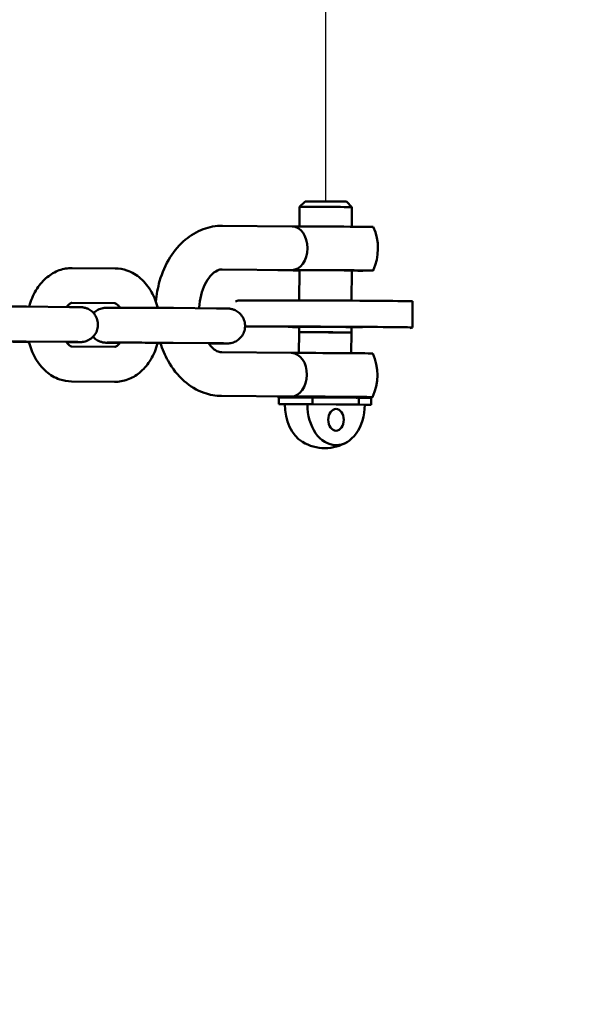
# Model space of a CAD drawing. Units: millimetres. Extents: x 40075 to 46524, y 957 to 6675.
# Drawn here: x 44963 to 45094, y 3065 to 3291 of the extents above; entities that cross this region are included whole.
import ezdxf

# ---------------------------------------------------------------- set-up
doc = ezdxf.new("R2010")
doc.units = ezdxf.units.MM
doc.header["$LTSCALE"] = 10
doc.layers.add('Видимый контур (ГОСТ)', color=7, linetype='Continuous', lineweight=50)
doc.layers.add('Слой1', color=5, linetype='Continuous', lineweight=9)
doc.styles.get("Standard").update_dxf_attribs({"font": 'GOST Common Italic.ttf'})
doc.dimstyles.get("Standard").update_dxf_attribs({"dimtxt": 250, "dimasz": 150, "dimexe": 0.18, "dimexo": 0.0625, "dimgap": 40, "dimtad": 1, "dimtoh": 1, "dimdec": 0, "dimzin": 0, "dimdsep": 46, "dimtxsty": 'Standard', "dimcen": 0.09, "dimadec": 0, "dimazin": 0, "dimtfac": 1, "dimtdec": 0, "dimtofl": 0, "dimtmove": 0, "dimatfit": 3, "dimfxl": 1, "dimtolj": 1, "dimtzin": 0, "dimarcsym": 0})

# ---------------------------------------------------------------- blocks, each defined once
blk = doc.blocks.new('*D29')
at = {"layer": 'Defpoints', "color": 0, "transparency": 16777216}
for p in [(46523.91, 6346.09), (40943.91, 3225.03), (46523.91, 3220.93)]:
    blk.add_point(p, dxfattribs=at)
at = {"layer": 'Слой1', "color": 0, "lineweight": -2, "transparency": 16777216}
for p, q in [((40943.91, 3225.09), (40943.91, 6346.27)), ((41093.91, 6346.09), (46373.91, 6346.09)), ((46523.91, 3221), (46523.91, 6346.27))]:
    blk.add_line(p, q, dxfattribs=at)
at = {"layer": 'Слой1', "color": 0, "transparency": 16777216}
for points in [[(41093.91, 6371.09), (41093.91, 6321.09), (40943.91, 6346.09)], [(46373.91, 6371.09), (46373.91, 6321.09), (46523.91, 6346.09)]]:
    blk.add_solid(points, dxfattribs=at)
at = {"layer": 'Слой1', "color": 0, "transparency": 16777216, "insert": (43752.46, 6511.09), "char_height": 250, "attachment_point": 5}
blk.add_mtext('\\A1;5580', dxfattribs=at)
blk = doc.blocks.new('*D30')
at = {"layer": 'Defpoints', "color": 0, "transparency": 16777216}
for p in [(45033.12, 5852.38), (45033.12, 3249.48), (42453.45, 3225.04)]:
    blk.add_point(p, dxfattribs=at)
at = {"layer": 'Слой1', "color": 0, "lineweight": -2, "transparency": 16777216}
for p, q in [((42453.45, 3225.1), (42453.45, 5852.56)), ((42603.45, 5852.38), (44883.12, 5852.38)), ((45033.12, 3249.54), (45033.12, 5852.56))]:
    blk.add_line(p, q, dxfattribs=at)
at = {"layer": 'Слой1', "color": 0, "transparency": 16777216}
for points in [[(42603.45, 5877.38), (42603.45, 5827.38), (42453.45, 5852.38)], [(44883.12, 5877.38), (44883.12, 5827.38), (45033.12, 5852.38)]]:
    blk.add_solid(points, dxfattribs=at)
at = {"layer": 'Слой1', "color": 0, "transparency": 16777216, "insert": (43743.29, 6017.38), "char_height": 250, "attachment_point": 5}
blk.add_mtext('\\A1;2580', dxfattribs=at)

msp = doc.modelspace()

# ---------------------------------------------------------------- linework, layer by layer
at = {"color": 18, "true_color": 0x000000}
msp.add_lwpolyline([(45089.8, 1722.38, 0.957623), (45087.84, 4719.57), (42623.47, 4833.52, 1.046202), (42629.69, 1616.81)], format="xyb", close=True, dxfattribs=at)
at = {"layer": 'Видимый контур (ГОСТ)', "color": 18, "true_color": 0x000000}
for p, q in [((45027.09, 3243.78), (45027.11, 3248.26)), ((45028.37, 3249.5), (45027.11, 3248.26)), ((45037.87, 3249.46), (45039.11, 3248.2)), ((45039.09, 3243.73), (45039.11, 3248.2)), ((45025.41, 3243.78), (45009.44, 3243.93)), ((44984.81, 3234.16), (44974.98, 3234.25)), ((45025.32, 3233.78), (45009.35, 3233.93)), ((45027.02, 3226.83), (45027.05, 3233.74)), ((45039.02, 3226.77), (45039.05, 3233.69)), ((44974.32, 3225.31), (44964.48, 3225.4)), ((44984.74, 3226.16), (44974.9, 3226.25)), ((45013.02, 3226.8), (45012.44, 3226.61)), ((45052.99, 3220.62), (45053.02, 3226.62)), ((45008.04, 3225), (44998.2, 3225.09)), ((45026.96, 3214.78), (45026.98, 3219.5)), ((45026.98, 3219.51), (45026.99, 3220.77)), ((45038.96, 3214.73), (45038.98, 3219.45)), ((45038.98, 3219.46), (45038.99, 3220.71)), ((45052.42, 3220.43), (45052.99, 3220.62)), ((44974.24, 3217.31), (44964.41, 3217.4)), ((44985.32, 3217.09), (44985.93, 3217.09)), ((44994.53, 3217.01), (44995.16, 3217)), ((45007.97, 3217), (44998.13, 3217.09)), ((44974.9, 3216.25), (44984.73, 3216.16)), ((45009.31, 3214.93), (45025.28, 3214.78)), ((44974.82, 3208.25), (44984.66, 3208.16)), ((45009.22, 3204.93), (45025.19, 3204.78)), ((45022.31, 3203.02), (45022.32, 3204.54)), ((45022.31, 3203.02), (45023.97, 3203.02)), ((45023.74, 3202.99), (45022.31, 3203.02)), ((45030.08, 3204.54), (45022.32, 3204.54)), ((45028.39, 3203.02), (45030.07, 3203.02)), ((45028.89, 3203.02), (45042.06, 3202.9)), ((45030.07, 3203.02), (45030.08, 3204.54)), ((45030.07, 3203.02), (45040.67, 3202.96)), ((45040.67, 3204.48), (45030.08, 3204.54)), ((45040.67, 3202.96), (45040.67, 3204.48)), ((45043.51, 3204.42), (45040.67, 3204.48)), ((45040.67, 3202.96), (45043.51, 3202.9)), ((45043.51, 3202.9), (45042.06, 3202.9)), ((45043.51, 3202.9), (45043.51, 3204.42))]:
    msp.add_line(p, q, dxfattribs=at)
for centre, radius, start, end in [((45033.08, 3238.71), 12, 335.1168, 24.366), ((45033.08, 3238.71), 12, 204.1037, 204.366), ((45032.95, 3209.71), 12, 335.1168, 24.366), ((45032.95, 3209.71), 12, 204.1037, 204.366), ((45032.9, 3202.96), 10, 238.9948, 301.0119)]:
    msp.add_arc(centre, radius, start, end, dxfattribs=at)
for centre, major_axis, ratio, start_param, end_param in [((45033.11, 3248.23), (-6, 0.03), 0.004572, 3.141593, 6.283185), ((45033.12, 3249.48), (4.75, -0.02), 0.004572, 0.004572, 3.13702), ((45025.37, 3238.78), (-0.05, -5), 0.70708, 0.006466, 3.141593), ((45033.1, 3243.71), (10.91, -0.05), 0.004572, 0.002096, 2.35474), ((45033.06, 3233.71), (10.91, -0.05), 0.004572, 5.293558, 10.411968), ((45025.37, 3238.78), (-0.05, -5), 0.70708, 0, 0.006466), ((45033.06, 3233.71), (6, -0.03), 0.004572, 6.222351, 7.069919), ((45033.02, 3226.71), (20, -0.09), 0.004572, 0, 3.128395), ((45032.99, 3220.71), (20, -0.09), 0.004572, 6.269988, 9.021276), ((45032.99, 3220.71), (-8.5, 0.04), 0.004572, 2.354464, 7.070314), ((45032.98, 3219.49), (-6, 0.03), 0.004572, 2.958313, 6.466465), ((45032.98, 3219.48), (6, -0.03), 0.004572, 0, 3.141593), ((45025.24, 3209.78), (-0.05, -5), 0.70708, 0.006466, 3.141593), ((45032.97, 3214.71), (10.91, -0.05), 0.004572, 0.002096, 2.35474), ((45032.93, 3204.71), (-10.91, 0.05), 0.004572, 2.260027, 7.16213), ((45030.32, 3202.96), (0, -9.31), 0.707119, 4.705923, 5.881295), ((45032.9, 3202.96), (10, -0.05), 0.004572, 2.673782, 2.729072), ((45032.9, 3202.96), (-10, 0.05), 0.004572, 5.180254, 5.815375), ((45025.24, 3209.78), (-0.05, -5), 0.70708, 0, 0.006466), ((45032.9, 3202.96), (10, -0.05), 0.004572, 1.983371, 2.038661), ((45035.47, 3202.96), (0, -9.31), 0.707119, 4.705923, 7.847515)]:
    msp.add_ellipse(centre, major_axis=major_axis, ratio=ratio, start_param=start_param, end_param=end_param, dxfattribs=at)
msp.add_ellipse((45035.46, 3199.46), major_axis=(0, 2.5), ratio=0.707119, dxfattribs=at)
for points, knots in [([(45009.44, 3243.93), (45007.92, 3243.94), (45006.4, 3243.67), (45003.5, 3242.59), (45002.12, 3241.76), (44999.55, 3239.61), (44998.38, 3238.24), (44996.38, 3235.04), (44995.57, 3233.19), (44994.58, 3229.71), (44994.29, 3228.13), (44994.16, 3226.52)], [4.712389, 4.712389, 4.712389, 4.712389, 4.975335, 4.975335, 5.252258, 5.252258, 5.563603, 5.563603, 5.905108, 5.905108, 6.173436, 6.173436, 6.173436, 6.173436]), ([(44974.98, 3234.25), (44973.96, 3234.25), (44972.94, 3234.07), (44970.99, 3233.37), (44970.07, 3232.83), (44968.33, 3231.43), (44967.55, 3230.53), (44966.19, 3228.44), (44965.64, 3227.21), (44965.2, 3225.75), (44965.15, 3225.57), (44965.1, 3225.39)], [4.712389, 4.712389, 4.712389, 4.712389, 4.967165, 4.967165, 5.2361, 5.2361, 5.542288, 5.542288, 5.885956, 5.885956, 5.933566, 5.933566, 5.933566, 5.933566]), ([(44994.58, 3225.12), (44994.26, 3226.39), (44993.79, 3227.62), (44992.5, 3229.92), (44991.66, 3230.99), (44989.73, 3232.66), (44988.67, 3233.29), (44986.65, 3233.99), (44985.73, 3234.15), (44984.81, 3234.16)], [3.487668, 3.487668, 3.487668, 3.487668, 3.823415, 3.823415, 4.172375, 4.172375, 4.482904, 4.482904, 4.712389, 4.712389, 4.712389, 4.712389]), ([(45009.35, 3233.93), (45009.02, 3233.93), (45008.68, 3233.87), (45007.78, 3233.46), (45007.18, 3233.04), (45006.17, 3231.85), (45005.75, 3231.22), (45005.03, 3229.75), (45004.73, 3228.92), (45004.28, 3227.12), (45004.14, 3226.14), (45004.09, 3225.12), (45004.09, 3225.08), (45004.09, 3225.04)], [4.712389, 4.712389, 4.712389, 4.712389, 5.026548, 5.026548, 5.410534, 5.410534, 5.684743, 5.684743, 5.95237, 5.95237, 6.222892, 6.222892, 6.234025, 6.234025, 6.234025, 6.234025]), ([(44946.16, 3224.22), (44946.44, 3224.51), (44946.78, 3224.77), (44947.33, 3225.06), (44947.52, 3225.15), (44947.91, 3225.28), (44948.11, 3225.34), (44948.36, 3225.38), (44948.42, 3225.39), (44948.53, 3225.41), (44948.58, 3225.42), (44948.68, 3225.43), (44948.73, 3225.43), (44948.81, 3225.44), (44948.84, 3225.44), (44948.91, 3225.44), (44948.95, 3225.44), (44949.07, 3225.45), (44949.15, 3225.45), (44949.55, 3225.45), (44950.02, 3225.46), (44951.26, 3225.46), (44952.02, 3225.46), (44953.67, 3225.46), (44954.56, 3225.45), (44956.41, 3225.45), (44957.39, 3225.44), (44959.31, 3225.44), (44960.27, 3225.43), (44962.08, 3225.42), (44962.93, 3225.41), (44963.96, 3225.4), (44964.23, 3225.4), (44964.48, 3225.4)], [1.566258, 1.566258, 1.566258, 1.566258, 1.690127, 1.690127, 1.752992, 1.752992, 1.813956, 1.813956, 1.832696, 1.832696, 1.85053, 1.85053, 1.873656, 1.873656, 1.895275, 1.895275, 1.933113, 1.933113, 2.042202, 2.042202, 2.373885, 2.373885, 2.686937, 2.686937, 2.97653, 2.97653, 3.264916, 3.264916, 3.552888, 3.552888, 3.840903, 3.840903, 3.94751, 3.94751, 3.94751, 3.94751]), ([(44974.9, 3226.25), (44974.84, 3226.25), (44974.77, 3226.24), (44974.55, 3226.14), (44974.45, 3226.08), (44974.15, 3225.85), (44973.93, 3225.64), (44973.71, 3225.33), (44973.71, 3225.32), (44973.71, 3225.32)], [4.712389, 4.712389, 4.712389, 4.712389, 5.0265482, 5.0265482, 5.2172453, 5.2172453, 5.4972649, 5.4972649, 5.5026158, 5.5026158, 5.5026158, 5.5026158]), ([(44985.98, 3225.15), (44985.83, 3225.37), (44985.68, 3225.55), (44985.35, 3225.88), (44985.19, 3225.99), (44984.9, 3226.15), (44984.81, 3226.16), (44984.74, 3226.16), (44984.74, 3226.16), (44984.74, 3226.16)], [3.9122256, 3.9122256, 3.9122256, 3.9122256, 4.1074975, 4.1074975, 4.3659036, 4.3659036, 4.7107156, 4.7107156, 4.712389, 4.712389, 4.712389, 4.712389]), ([(44974.32, 3225.31), (44975.01, 3225.3), (44975.59, 3225.3), (44976.46, 3225.29), (44976.72, 3225.28), (44977.01, 3225.27), (44977.05, 3225.27), (44977.16, 3225.26), (44977.2, 3225.26), (44977.31, 3225.25), (44977.38, 3225.24), (44977.52, 3225.22), (44977.59, 3225.21), (44977.76, 3225.17), (44977.87, 3225.14), (44978.2, 3225.05), (44978.41, 3224.97), (44978.95, 3224.71), (44979.26, 3224.5), (44979.86, 3223.97), (44980.13, 3223.63), (44980.55, 3222.9), (44980.71, 3222.49), (44980.88, 3221.66), (44980.9, 3221.22), (44980.8, 3220.38), (44980.68, 3219.96), (44980.32, 3219.19), (44980.07, 3218.83), (44979.49, 3218.21), (44979.14, 3217.95), (44978.58, 3217.65), (44978.39, 3217.56), (44978, 3217.43), (44977.8, 3217.37), (44977.55, 3217.33), (44977.5, 3217.32), (44977.39, 3217.3), (44977.33, 3217.3), (44977.23, 3217.28), (44977.18, 3217.28), (44977.1, 3217.27), (44977.07, 3217.27), (44977, 3217.27), (44976.97, 3217.27), (44976.84, 3217.26), (44976.77, 3217.26), (44976.37, 3217.26), (44975.89, 3217.25), (44974.8, 3217.25), (44974.26, 3217.25), (44973.65, 3217.25)], [0, 0, 0, 0, 0.295253, 0.295253, 0.587922, 0.587922, 0.642592, 0.642592, 0.663991, 0.663991, 0.690565, 0.690565, 0.711698, 0.711698, 0.74634, 0.74634, 0.813559, 0.813559, 0.925974, 0.925974, 1.052802, 1.052802, 1.18025, 1.18025, 1.307723, 1.307723, 1.435196, 1.435196, 1.562669, 1.562669, 1.690127, 1.690127, 1.752992, 1.752992, 1.813956, 1.813956, 1.832696, 1.832696, 1.85053, 1.85053, 1.873656, 1.873656, 1.895275, 1.895275, 1.933113, 1.933113, 2.042202, 2.042202, 2.373885, 2.373885, 2.609299, 2.609299, 2.609299, 2.609299]), ([(44979.88, 3223.91), (44980.17, 3224.21), (44980.51, 3224.46), (44981.05, 3224.75), (44981.25, 3224.84), (44981.63, 3224.98), (44981.83, 3225.03), (44982.08, 3225.08), (44982.14, 3225.08), (44982.25, 3225.1), (44982.3, 3225.11), (44982.41, 3225.12), (44982.46, 3225.12), (44982.53, 3225.13), (44982.56, 3225.13), (44982.64, 3225.13), (44982.67, 3225.13), (44982.79, 3225.14), (44982.87, 3225.14), (44983.27, 3225.14), (44983.74, 3225.15), (44984.99, 3225.15), (44985.75, 3225.15), (44987.39, 3225.15), (44988.29, 3225.15), (44990.13, 3225.14), (44991.11, 3225.14), (44993.03, 3225.13), (44994, 3225.12), (44995.8, 3225.11), (44996.66, 3225.1), (44997.69, 3225.1), (44997.95, 3225.09), (44998.2, 3225.09)], [1.566258, 1.566258, 1.566258, 1.566258, 1.690127, 1.690127, 1.752992, 1.752992, 1.813956, 1.813956, 1.832696, 1.832696, 1.85053, 1.85053, 1.873656, 1.873656, 1.895275, 1.895275, 1.933113, 1.933113, 2.042202, 2.042202, 2.373885, 2.373885, 2.686937, 2.686937, 2.97653, 2.97653, 3.264916, 3.264916, 3.552888, 3.552888, 3.840903, 3.840903, 3.94751, 3.94751, 3.94751, 3.94751]), ([(45008.04, 3225), (45008.73, 3225), (45009.32, 3224.99), (45010.19, 3224.98), (45010.44, 3224.97), (45010.73, 3224.96), (45010.78, 3224.96), (45010.89, 3224.95), (45010.92, 3224.95), (45011.03, 3224.94), (45011.1, 3224.93), (45011.24, 3224.91), (45011.31, 3224.9), (45011.49, 3224.86), (45011.6, 3224.84), (45011.92, 3224.74), (45012.13, 3224.66), (45012.67, 3224.4), (45012.99, 3224.19), (45013.58, 3223.66), (45013.85, 3223.32), (45014.28, 3222.59), (45014.43, 3222.18), (45014.6, 3221.35), (45014.62, 3220.91), (45014.52, 3220.07), (45014.4, 3219.65), (45014.04, 3218.88), (45013.8, 3218.52), (45013.21, 3217.9), (45012.87, 3217.64), (45012.31, 3217.34), (45012.11, 3217.25), (45011.73, 3217.12), (45011.53, 3217.07), (45011.28, 3217.02), (45011.22, 3217.01), (45011.11, 3216.99), (45011.06, 3216.99), (45010.95, 3216.98), (45010.9, 3216.97), (45010.83, 3216.97), (45010.8, 3216.96), (45010.73, 3216.96), (45010.69, 3216.96), (45010.57, 3216.96), (45010.49, 3216.95), (45010.09, 3216.95), (45009.62, 3216.95), (45008.38, 3216.94), (45007.61, 3216.94), (45006.59, 3216.94), (45006.42, 3216.95), (45006.25, 3216.95)], [0, 0, 0, 0, 0.295253, 0.295253, 0.587922, 0.587922, 0.642592, 0.642592, 0.663991, 0.663991, 0.690565, 0.690565, 0.711698, 0.711698, 0.74634, 0.74634, 0.813559, 0.813559, 0.925974, 0.925974, 1.052802, 1.052802, 1.18025, 1.18025, 1.307723, 1.307723, 1.435196, 1.435196, 1.562669, 1.562669, 1.690127, 1.690127, 1.752992, 1.752992, 1.813956, 1.813956, 1.832696, 1.832696, 1.85053, 1.85053, 1.873656, 1.873656, 1.895275, 1.895275, 1.933113, 1.933113, 2.042202, 2.042202, 2.373885, 2.373885, 2.686937, 2.686937, 2.74797, 2.74797, 2.74797, 2.74797]), ([(44964.41, 3217.4), (44963.73, 3217.41), (44962.94, 3217.41), (44961.23, 3217.42), (44960.31, 3217.43), (44958.43, 3217.44), (44957.46, 3217.44), (44955.58, 3217.45), (44954.66, 3217.45), (44952.98, 3217.46), (44952.2, 3217.46), (44950.89, 3217.46), (44950.34, 3217.46), (44949.74, 3217.45), (44949.58, 3217.45), (44949.34, 3217.45), (44949.26, 3217.45), (44949.24, 3217.45), (44949.24, 3217.45), (44949.24, 3217.45)], [0, 0, 0, 0, 0.288446, 0.288446, 0.57275, 0.57275, 0.858182, 0.858182, 1.143785, 1.143785, 1.429173, 1.429173, 1.713616, 1.713616, 1.852105, 1.852105, 1.983499, 1.983499, 1.997844, 1.997844, 1.997844, 1.997844]), ([(44965.06, 3217.28), (44964.95, 3217.28), (44964.84, 3217.29), (44963.84, 3217.29), (44962.98, 3217.3), (44961.95, 3217.31), (44961.68, 3217.31), (44961.43, 3217.31)], [3.5193471, 3.5193471, 3.5193471, 3.5193471, 3.552888, 3.552888, 3.8409035, 3.8409035, 3.9475096, 3.9475096, 3.9475096, 3.9475096]), ([(44965.03, 3217.39), (44965.34, 3216.08), (44965.83, 3214.82), (44967.14, 3212.48), (44967.98, 3211.42), (44969.9, 3209.75), (44970.96, 3209.11), (44972.99, 3208.42), (44973.9, 3208.25), (44974.82, 3208.25)], [6.619526, 6.619526, 6.619526, 6.619526, 6.965008, 6.965008, 7.313967, 7.313967, 7.624497, 7.624497, 7.853982, 7.853982, 7.853982, 7.853982]), ([(44973.61, 3217.32), (44973.77, 3217.06), (44973.94, 3216.86), (44974.28, 3216.52), (44974.45, 3216.41), (44974.74, 3216.26), (44974.82, 3216.25), (44974.9, 3216.25), (44974.9, 3216.25), (44974.9, 3216.25)], [7.0355397, 7.0355397, 7.0355397, 7.0355397, 7.2490902, 7.2490902, 7.5074963, 7.5074963, 7.8523083, 7.8523083, 7.8539816, 7.8539816, 7.8539816, 7.8539816]), ([(44976.64, 3217.28), (44976.64, 3217.28), (44976.64, 3217.28), (44976.61, 3217.28), (44976.56, 3217.28), (44976.34, 3217.29), (44976.12, 3217.29), (44975.43, 3217.3), (44974.89, 3217.3), (44974.24, 3217.31)], [3.3354996, 3.3354996, 3.3354996, 3.3354996, 3.3602074, 3.3602074, 3.4546405, 3.4546405, 3.6422126, 3.6422126, 3.9176173, 3.9176173, 3.9176173, 3.9176173]), ([(44985.32, 3217.09), (44984.63, 3217.1), (44984.04, 3217.1), (44983.17, 3217.12), (44982.92, 3217.12), (44982.63, 3217.13), (44982.58, 3217.13), (44982.47, 3217.14), (44982.44, 3217.14), (44982.33, 3217.15), (44982.26, 3217.16), (44982.12, 3217.18), (44982.05, 3217.2), (44981.87, 3217.23), (44981.76, 3217.26), (44981.44, 3217.35), (44981.23, 3217.43), (44980.69, 3217.69), (44980.37, 3217.9), (44979.97, 3218.26), (44979.86, 3218.37), (44979.76, 3218.49)], [0, 0, 0, 0, 0.2952531, 0.2952531, 0.5879216, 0.5879216, 0.6425919, 0.6425919, 0.6639915, 0.6639915, 0.6905646, 0.6905646, 0.711698, 0.711698, 0.7463397, 0.7463397, 0.8135594, 0.8135594, 0.9259741, 0.9259741, 0.9740145, 0.9740145, 0.9740145, 0.9740145]), ([(44998.13, 3217.09), (44997.46, 3217.1), (44996.66, 3217.1), (44994.96, 3217.12), (44994.03, 3217.12), (44992.16, 3217.13), (44991.18, 3217.14), (44989.3, 3217.14), (44988.38, 3217.15), (44986.7, 3217.15), (44985.92, 3217.15), (44984.61, 3217.15), (44984.06, 3217.15), (44983.47, 3217.15), (44983.3, 3217.14), (44983.07, 3217.14), (44982.98, 3217.14), (44982.96, 3217.14), (44982.96, 3217.14), (44982.96, 3217.14)], [0, 0, 0, 0, 0.288446, 0.288446, 0.57275, 0.57275, 0.858182, 0.858182, 1.143785, 1.143785, 1.429173, 1.429173, 1.713616, 1.713616, 1.852105, 1.852105, 1.983499, 1.983499, 1.997844, 1.997844, 1.997844, 1.997844]), ([(44984.66, 3208.16), (44985.68, 3208.15), (44986.7, 3208.33), (44988.65, 3209.03), (44989.57, 3209.57), (44991.3, 3210.97), (44992.08, 3211.87), (44993.45, 3213.96), (44994, 3215.19), (44994.45, 3216.69), (44994.51, 3216.9), (44994.56, 3217.12)], [1.570796, 1.570796, 1.570796, 1.570796, 1.825573, 1.825573, 2.094507, 2.094507, 2.400695, 2.400695, 2.744364, 2.744364, 2.801711, 2.801711, 2.801711, 2.801711]), ([(44984.73, 3216.16), (44984.8, 3216.16), (44984.87, 3216.16), (44985.08, 3216.26), (44985.19, 3216.32), (44985.49, 3216.55), (44985.7, 3216.77), (44985.94, 3217.1), (44985.96, 3217.12), (44985.97, 3217.15)], [1.5707963, 1.5707963, 1.5707963, 1.5707963, 1.8849556, 1.8849556, 2.0756527, 2.0756527, 2.3556722, 2.3556722, 2.379928, 2.379928, 2.379928, 2.379928]), ([(44995.17, 3217.11), (44995.62, 3215.66), (44996.21, 3214.25), (44997.93, 3211.21), (44999.16, 3209.63), (45001.99, 3207.16), (45003.55, 3206.21), (45006.52, 3205.18), (45007.87, 3204.94), (45009.22, 3204.93)], [6.703467, 6.703467, 6.703467, 6.703467, 6.961734, 6.961734, 7.306168, 7.306168, 7.620145, 7.620145, 7.853982, 7.853982, 7.853982, 7.853982]), ([(45006.19, 3217.02), (45006.53, 3216.55), (45006.88, 3216.16), (45007.66, 3215.48), (45008.07, 3215.24), (45008.75, 3214.98), (45009.03, 3214.93), (45009.31, 3214.93)], [7.0819584, 7.0819584, 7.0819584, 7.0819584, 7.3050186, 7.3050186, 7.5948676, 7.5948676, 7.8539816, 7.8539816, 7.8539816, 7.8539816]), ([(45010.36, 3216.97), (45010.36, 3216.97), (45010.36, 3216.97), (45010.33, 3216.97), (45010.28, 3216.97), (45010.06, 3216.98), (45009.84, 3216.98), (45009.16, 3216.99), (45008.61, 3217), (45007.97, 3217)], [3.3354996, 3.3354996, 3.3354996, 3.3354996, 3.3602074, 3.3602074, 3.4546405, 3.4546405, 3.6422126, 3.6422126, 3.9176173, 3.9176173, 3.9176173, 3.9176173]), ([(45025.47, 3204.54), (45025.48, 3204.54), (45025.49, 3204.54), (45025.53, 3204.55), (45025.56, 3204.56), (45025.65, 3204.58), (45025.7, 3204.6), (45025.85, 3204.65), (45025.95, 3204.69), (45026.04, 3204.74), (45026.04, 3204.74), (45026.04, 3204.75)], [2.63678133, 2.63678133, 2.63678133, 2.63678133, 2.63981986, 2.63981986, 2.65106384, 2.65106384, 2.66822396, 2.66822396, 2.69884066, 2.69884066, 2.69947838, 2.69947838, 2.69947838, 2.69947838]), ([(45039.79, 3204.68), (45039.83, 3204.66), (45039.87, 3204.64), (45039.99, 3204.58), (45040.07, 3204.55), (45040.21, 3204.51), (45040.26, 3204.49), (45040.32, 3204.48)], [0.18288251, 0.18288251, 0.18288251, 0.18288251, 0.19574704, 0.19574704, 0.22261655, 0.22261655, 0.24021208, 0.24021208, 0.24021208, 0.24021208])]:
    msp.add_open_spline(points, degree=3, knots=knots, dxfattribs=at)
for points in [[(45026.99, 3219.5), (45026.99, 3219.5), (45026.99, 3219.5), (45026.99, 3219.5)], [(44995.2, 3217), (44995.19, 3217), (44995.17, 3217), (44995.16, 3217)]]:
    msp.add_open_spline(points, degree=3, dxfattribs=at)

# ---------------------------------------------------------------- dimensions: what is measured, and where the dimension line sits
at = {"layer": 'Слой1', "color": 18, "true_color": 0x000000}
for base, p1, p2, picture, middle in [((46523.91, 6346.09), (40943.91, 3225.03), (46523.91, 3220.93), '*D29', (43752.46, 6346.09)), ((45033.12, 5852.38), (42453.45, 3225.04), (45033.12, 3249.48), '*D30', (43743.29, 5852.38))]:
    dim = msp.add_linear_dim(base=base, p1=p1, p2=p2, dimstyle='Standard', dxfattribs=at)
    dim.commit()
    dim.dimension.update_dxf_attribs({"geometry": picture, "text_midpoint": middle, "dimtype": 160})

doc.saveas('drawing.dxf')
